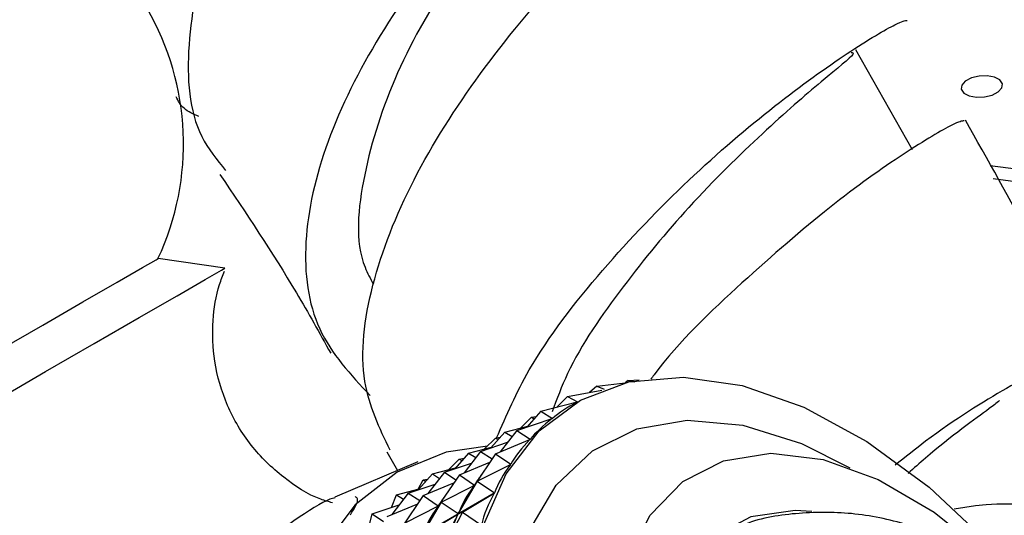
# Model space of a CAD drawing. Units: millimetres. Extents: x 5 to 995, y 5 to 995.
# Drawn here: x 239 to 251, y 203 to 209 of the extents above; entities that cross this region are included whole.
import ezdxf

# ---------------------------------------------------------------- set-up
doc = ezdxf.new("R2010")
doc.units = ezdxf.units.MM

msp = doc.modelspace()

# ---------------------------------------------------------------- linework, layer by layer
at = {"color": 7, "linetype": 'Continuous', "lineweight": 25}
for p, q in [((241.361, 205.872), (240.559, 205.987)), ((245.818, 204.456), (246.156, 204.496)), ((246.193, 204.524), (246.156, 204.496)), ((246.193, 204.524), (246.326, 204.531)), ((246.193, 204.524), (246.271, 204.51)), ((245.468, 204.333), (245.879, 204.409)), ((245.818, 204.456), (245.731, 204.382)), ((245.818, 204.456), (245.907, 204.42)), ((245.147, 204.155), (245.581, 204.267)), ((245.468, 204.333), (245.338, 204.205)), ((245.468, 204.333), (245.585, 204.269)), ((245.578, 204.265), (245.544, 204.246)), ((245.147, 204.155), (244.98, 203.966)), ((245.147, 204.155), (245.285, 204.069)), ((244.858, 203.925), (245.283, 204.067)), ((245.035, 204.083), (244.905, 203.955)), ((245.035, 204.083), (245.092, 204.093)), ((245.035, 204.083), (245.067, 204.065)), ((245.281, 204.066), (245.285, 204.069)), ((244.714, 203.905), (244.547, 203.716)), ((244.858, 203.925), (244.66, 203.669)), ((244.714, 203.905), (244.989, 203.976)), ((244.714, 203.905), (244.801, 203.851)), ((244.858, 203.925), (245.018, 203.819)), ((244.425, 203.675), (244.748, 203.783)), ((244.602, 203.833), (244.472, 203.705)), ((244.602, 203.833), (244.659, 203.843)), ((244.602, 203.833), (244.634, 203.815)), ((244.603, 203.645), (245.016, 203.816)), ((245.009, 203.814), (245.018, 203.819)), ((243.3, 203.669), (243.427, 203.445)), ((244.425, 203.675), (244.227, 203.419)), ((244.281, 203.655), (244.556, 203.726)), ((244.425, 203.675), (244.562, 203.584)), ((243.672, 203.549), (242.676, 203.126)), ((244.169, 203.583), (244.039, 203.455)), ((244.281, 203.655), (244.114, 203.466)), ((244.169, 203.583), (244.226, 203.593)), ((244.169, 203.583), (244.201, 203.565)), ((244.17, 203.395), (244.537, 203.547)), ((244.281, 203.655), (244.367, 203.601)), ((244.603, 203.645), (244.351, 203.271)), ((244.603, 203.645), (244.786, 203.52)), ((243.991, 203.425), (243.794, 203.169)), ((243.848, 203.405), (244.123, 203.476)), ((243.991, 203.425), (244.315, 203.533)), ((243.991, 203.425), (244.129, 203.334)), ((244.385, 203.317), (244.784, 203.518)), ((244.761, 203.506), (244.786, 203.52)), ((243.677, 203.223), (243.736, 203.333)), ((243.848, 203.405), (243.681, 203.216)), ((243.736, 203.333), (243.793, 203.343)), ((243.736, 203.333), (243.768, 203.315)), ((243.848, 203.405), (243.934, 203.351)), ((244.17, 203.395), (243.918, 203.021)), ((244.385, 203.317), (244.156, 202.928)), ((244.17, 203.395), (244.351, 203.271)), ((244.385, 203.317), (244.348, 203.266)), ((244.385, 203.317), (244.591, 203.177)), ((243.415, 203.155), (243.69, 203.226)), ((243.558, 203.175), (243.882, 203.283)), ((243.737, 203.145), (244.104, 203.297)), ((243.952, 203.067), (244.348, 203.266)), ((244.328, 203.256), (244.349, 203.268)), ((244.341, 203.253), (244.348, 203.266)), ((244.589, 203.173), (242.639, 202.047)), ((242.64, 202.05), (244.591, 203.177)), ((243.357, 203.003), (243.415, 203.155)), ((243.558, 203.175), (243.361, 202.919)), ((243.415, 203.155), (243.501, 203.101)), ((243.737, 203.145), (243.485, 202.771)), ((243.558, 203.175), (243.696, 203.084)), ((243.737, 203.145), (243.918, 203.021)), ((244.206, 202.945), (244.589, 203.173)), ((243.125, 202.925), (243.449, 203.033)), ((243.304, 202.895), (243.671, 203.047)), ((243.519, 202.817), (243.914, 203.016)), ((243.952, 203.067), (243.723, 202.678)), ((243.895, 203.006), (243.916, 203.018)), ((243.907, 203.003), (243.914, 203.016)), ((243.952, 203.067), (243.914, 203.016)), ((243.952, 203.067), (244.156, 202.928)), ((243.077, 202.731), (243.125, 202.925)), ((243.125, 202.925), (243.263, 202.834)), ((243.773, 202.695), (244.153, 202.921)), ((244.206, 202.945), (244, 202.542)), ((244.147, 202.908), (244.153, 202.921)), ((244.206, 202.945), (244.153, 202.921)), ((244.156, 202.928), (244.163, 202.94)), ((244.206, 202.945), (244.435, 202.791))]:
    msp.add_line(p, q, dxfattribs=at)
at = {"color": 8, "linetype": 'Continuous', "lineweight": 25, "flags": 128}
for points in [[(250.53, 207.103), (251.549, 206.971), (253.049, 206.861), (254.585, 206.844), (256.137, 206.921), (257.684, 207.091), (259.205, 207.351), (260.679, 207.698), (262.087, 208.127), (263.409, 208.633), (264.628, 209.208), (265.726, 209.845), (266.69, 210.535), (267.506, 211.269), (268.163, 212.036), (268.652, 212.827)], [(264.287, 208.857), (263.03, 208.31), (261.678, 207.834), (260.248, 207.434), (258.761, 207.117), (257.234, 206.886), (255.688, 206.744), (254.142, 206.693), (252.618, 206.735), (251.135, 206.867), (250.567, 206.944)], [(247.284, 195.169), (246.641, 195.919), (246.065, 196.754), (245.574, 197.649), (245.181, 198.575), (244.9, 199.505), (244.739, 200.411), (244.702, 201.265), (244.791, 202.041), (245.003, 202.715), (245.332, 203.268), (245.767, 203.681), (246.296, 203.944), (246.902, 204.047), (247.567, 203.988), (248.271, 203.768), (248.85, 203.479)]]:
    msp.add_lwpolyline(points, dxfattribs=at)
at = {"color": 7, "linetype": 'Continuous', "lineweight": 25, "flags": 128}
for points in [[(249.602, 207.29), (249.262, 207.891), (248.921, 208.492)], [(250.19, 208.068), (250.184, 208.018), (250.215, 207.972), (250.279, 207.939), (250.366, 207.922), (250.464, 207.925), (250.556, 207.947), (250.629, 207.985), (250.672, 208.033), (250.678, 208.083), (250.647, 208.129), (250.583, 208.162), (250.496, 208.179), (250.399, 208.176), (250.307, 208.154), (250.233, 208.116), (250.19, 208.068)], [(237.333, 204.124), (237.35, 204.134), (237.499, 204.22), (237.79, 204.388), (238.194, 204.621), (238.672, 204.897), (239.177, 205.188), (239.659, 205.467), (240.071, 205.705), (240.373, 205.879), (240.536, 205.973), (240.559, 205.987)], [(237.031, 203.372), (237.079, 203.4), (237.281, 203.516), (237.624, 203.714), (238.084, 203.98), (238.626, 204.293), (239.211, 204.631), (239.794, 204.968), (240.334, 205.279), (240.788, 205.542), (241.125, 205.736), (241.319, 205.848), (241.361, 205.872)], [(247.088, 194.789), (246.416, 195.569), (245.809, 196.435), (245.283, 197.361), (244.854, 198.324), (244.532, 199.296), (244.327, 200.252), (244.244, 201.164), (244.285, 202.009), (244.449, 202.763), (244.733, 203.405), (245.127, 203.919), (245.621, 204.289), (246.203, 204.507), (246.855, 204.566), (247.56, 204.464), (248.299, 204.204), (249.052, 203.794), (249.799, 203.244), (250.518, 202.569), (251.19, 201.789), (251.195, 201.782)], [(244.507, 203.739), (244.012, 203.664), (243.423, 203.425)], [(248.181, 196.072), (247.585, 196.775), (247.058, 197.561), (246.62, 198.403), (246.287, 199.269), (246.07, 200.129), (245.978, 200.951), (246.013, 201.706), (246.174, 202.366), (246.456, 202.908), (246.849, 203.312), (247.337, 203.562), (247.904, 203.652), (248.53, 203.576), (249.19, 203.338), (249.862, 202.946), (250.522, 202.415), (250.694, 202.251)], [(243.423, 203.425), (242.921, 203.034), (242.521, 202.5), (242.232, 201.838), (242.062, 201.065), (242.015, 200.2), (242.093, 199.266), (242.294, 198.287), (242.611, 197.289), (243.038, 196.297), (243.562, 195.337), (244.172, 194.434), (244.849, 193.612), (245.578, 192.891), (246.339, 192.291), (247.113, 191.826), (247.879, 191.509), (248.618, 191.349), (249.31, 191.348), (249.938, 191.508), (250.485, 191.824), (250.938, 192.288), (251.024, 192.41)], [(248.395, 202.954), (248.196, 202.967), (247.663, 202.891), (247.211, 202.649), (246.858, 202.252), (246.622, 201.716), (246.512, 201.065), (246.533, 200.328), (246.684, 199.536), (246.959, 198.725), (247.345, 197.93), (247.826, 197.185), (248.38, 196.524), (248.984, 195.974), (249.61, 195.561), (250.233, 195.302), (250.823, 195.208), (251.357, 195.283), (251.809, 195.525), (252.096, 195.827)]]:
    msp.add_lwpolyline(points, dxfattribs=at)
at = {"color": 7, "linetype": 'Continuous', "lineweight": 25}
for centre, start, end in [((237.614, 207.362), 30, 265.0349), ((237.614, 207.362), 334.9651, 30), ((250.728, 199.792), 318.8515, 101.157)]:
    msp.add_arc(centre, 3.25, start, end, dxfattribs=at)
for centre, major_axis, ratio, start_param, end_param in [((259.403, 204.799), (14.325, 1.083), 0.130808, 2.865519, 2.961351), ((259.403, 204.799), (14.533, 1.371), 0.162494, 2.886964, 2.982796), ((259.403, 204.799), (14.713, 1.684), 0.192226, 2.907745, 3.003577), ((259.403, 204.799), (14.864, 2.021), 0.220068, 2.927737, 3.023569), ((258.97, 204.549), (14.713, 1.684), 0.192226, 2.96256, 2.999687), ((237.707, 192.274), (6.854, 11.403), 0.008343, 5.926684, 6.014736), ((258.97, 204.549), (14.864, 2.021), 0.220068, 2.931627, 3.019679), ((258.537, 204.299), (14.713, 1.684), 0.192226, 2.96256, 2.999687), ((259.403, 204.799), (14.984, 2.384), 0.246056, 2.946828, 3.042661), ((237.274, 192.024), (6.854, 11.403), 0.008343, 5.926684, 6.014736), ((258.537, 204.299), (14.864, 2.021), 0.220068, 2.931627, 3.019679), ((237.707, 192.274), (6.551, 11.2), 0.051085, 5.904373, 5.992425), ((258.97, 204.549), (14.984, 2.384), 0.246056, 2.950718, 3.038771)]:
    msp.add_ellipse(centre, major_axis=major_axis, ratio=ratio, start_param=start_param, end_param=end_param, dxfattribs=at)
for points, knots in [([(245.253, 215.187), (245.258, 215.192), (245.31, 215.241), (245.014, 215.038), (244.413, 214.516), (243.543, 213.635), (242.61, 212.496), (241.756, 211.185), (241.129, 209.817), (240.874, 208.533), (240.943, 207.57), (241.264, 207.173), (241.369, 207.044)], [0, 0, 0, 0, 0.0131459, 0.1299968, 0.2468392, 0.3635648, 0.4800921, 0.5964234, 0.71252, 0.8283578, 0.943899, 1, 1, 1, 1]), ([(247.101, 212.628), (247.108, 212.64), (247.138, 212.687), (246.753, 212.454), (246.036, 211.902), (245.082, 211.029), (244.08, 209.924), (243.182, 208.672), (242.535, 207.38), (242.264, 206.163), (242.402, 205.094), (242.868, 204.594), (243.1, 204.345)], [0, 0, 0, 0, 0.038764, 0.147014, 0.254916, 0.362384, 0.469382, 0.575984, 0.682263, 0.788399, 0.894522, 1, 1, 1, 1]), ([(246.498, 212.214), (246.503, 212.204), (246.516, 212.18), (246.162, 211.853), (245.579, 211.269), (244.842, 210.442), (244.066, 209.41), (243.376, 208.212), (242.99, 206.985), (242.907, 206.107), (243.104, 205.746), (243.14, 205.68)], [0, 0, 0, 0, 0.082719, 0.204304, 0.325524, 0.446271, 0.566596, 0.701327, 0.835715, 0.969988, 1, 1, 1, 1]), ([(243.339, 203.689), (243.213, 203.952), (242.942, 204.52), (243.075, 205.655), (243.576, 206.933), (244.397, 208.224), (245.384, 209.412), (246.39, 210.401), (247.235, 211.103), (247.805, 211.489), (247.865, 211.493), (247.891, 211.495)], [0, 0, 0, 0, 0.098528, 0.212825, 0.327487, 0.442565, 0.558, 0.673774, 0.789756, 0.905855, 1, 1, 1, 1]), ([(244.616, 203.835), (244.734, 204.107), (245.028, 204.782), (245.869, 205.865), (246.917, 206.959), (247.978, 207.859), (248.86, 208.49), (249.45, 208.836), (249.509, 208.841), (249.536, 208.843)], [0, 0, 0, 0, 0.103277, 0.256555, 0.409944, 0.563595, 0.717735, 0.872424, 1, 1, 1, 1]), ([(248.864, 208.46), (248.881, 208.458), (248.932, 208.451), (248.548, 208.15), (247.838, 207.532), (246.951, 206.667), (246.122, 205.664), (245.526, 204.805), (245.338, 204.301), (245.281, 204.148)], [0, 0, 0, 0, 0.084704, 0.263133, 0.440929, 0.618094, 0.775194, 0.931865, 1, 1, 1, 1]), ([(241.05, 207.691), (240.984, 207.719), (240.858, 207.771), (240.802, 207.878), (240.775, 207.928)], [0, 0, 0, 0, 0.527828, 1, 1, 1, 1]), ([(250.219, 207.638), (250.192, 207.636), (250.131, 207.63), (249.534, 207.281), (248.632, 206.643), (247.572, 205.722), (246.787, 204.981), (246.477, 204.557), (246.463, 204.539)], [0, 0, 0, 0, 0.169028, 0.374135, 0.579631, 0.785233, 0.990739, 1, 1, 1, 1]), ([(251.66, 204.901), (251.453, 205.34), (251.01, 206.274), (250.503, 207.172), (250.234, 207.647)], [0, 0, 0, 0, 0.470004, 1, 1, 1, 1]), ([(241.299, 206.997), (241.614, 206.53), (242.084, 205.832), (242.494, 205.094), (242.629, 204.851)], [0, 0, 0, 0, 0.671223, 1, 1, 1, 1]), ([(242.648, 203.057), (242.602, 203.071), (242.39, 203.132), (242.046, 203.358), (241.655, 203.735), (241.372, 204.216), (241.222, 204.733), (241.206, 205.227), (241.258, 205.594), (241.335, 205.782), (241.356, 205.834)], [0, 0, 0, 0, 0.042249, 0.19404, 0.354289, 0.517273, 0.678862, 0.821697, 0.950175, 1, 1, 1, 1]), ([(251.002, 204.583), (251.183, 204.659), (251.61, 204.837), (251.744, 204.944), (251.475, 204.848), (250.773, 204.466), (250.014, 204.004), (249.514, 203.607), (249.391, 203.509)], [0, 0, 0, 0, 0.145898, 0.343839, 0.541556, 0.738818, 0.935454, 1, 1, 1, 1]), ([(250.644, 204.283), (250.606, 204.253), (250.436, 204.121), (250.006, 203.82), (249.617, 203.472), (249.548, 203.409)], [0, 0, 0, 0, 0.193582, 0.855917, 1, 1, 1, 1]), ([(242.679, 203.119), (242.659, 203.114), (242.56, 203.085), (242.242, 202.885), (241.921, 202.652), (241.785, 202.554)], [0, 0, 0, 0, 0.11989, 0.62629, 1, 1, 1, 1]), ([(242.865, 202.915), (242.914, 202.992), (242.977, 203.093), (242.934, 203.124), (242.923, 203.132)], [0, 0, 0, 0, 0.762005, 1, 1, 1, 1]), ([(251.635, 195.471), (251.676, 195.5), (251.899, 195.657), (252.209, 196.048), (252.541, 196.615), (252.749, 197.242), (252.844, 197.91), (252.822, 198.62), (252.677, 199.363), (252.406, 200.114), (252.011, 200.841), (251.502, 201.515), (250.908, 202.081), (250.261, 202.512), (249.598, 202.797), (248.919, 202.947), (248.245, 202.948), (247.716, 202.868), (247.443, 202.736), (247.37, 202.701)], [0, 0, 0, 0, 0.013165, 0.072836, 0.131071, 0.189358, 0.249226, 0.312127, 0.37876, 0.448241, 0.518874, 0.591054, 0.665868, 0.733429, 0.797757, 0.859307, 0.919227, 0.978356, 1, 1, 1, 1])]:
    msp.add_open_spline(points, degree=3, knots=knots, dxfattribs=at)

doc.saveas('drawing.dxf')
